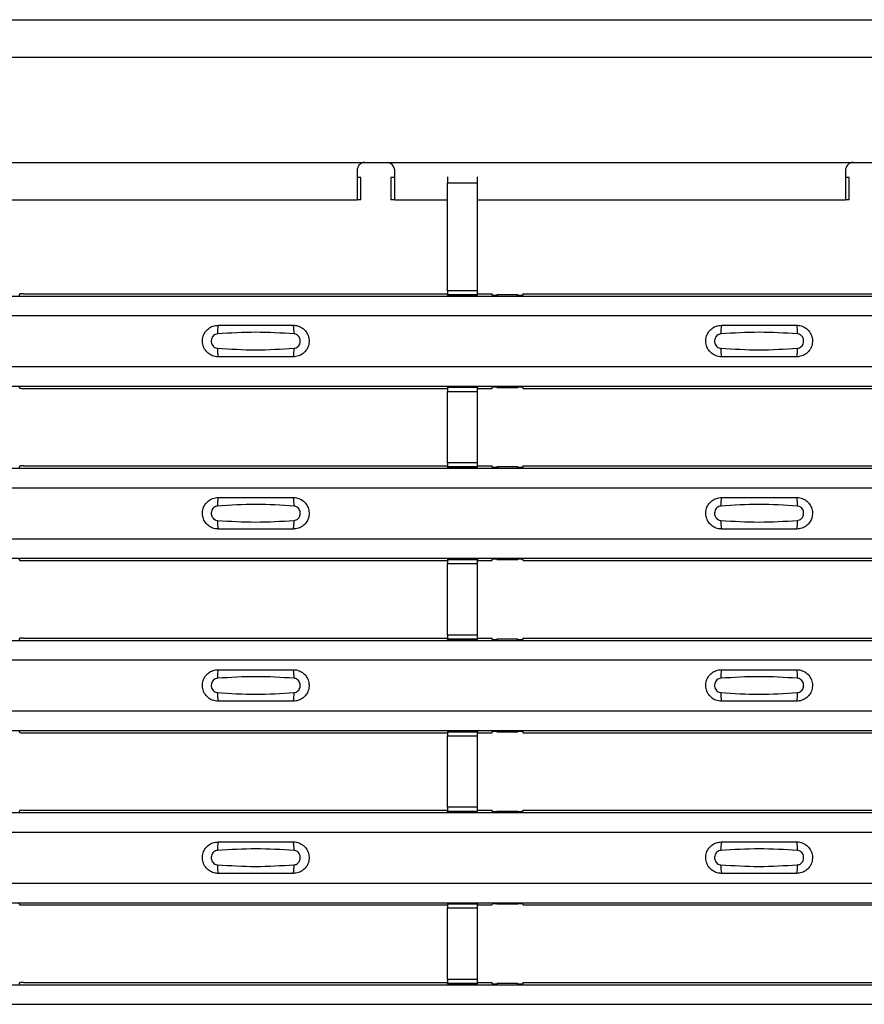
# Model space of a CAD drawing. Units: millimetres. Extents: x 21 to 1910, y 67 to 1029.
# Drawn here: x 204 to 260, y 491 to 557 of the extents above; entities that cross this region are included whole.
import ezdxf

# ---------------------------------------------------------------- set-up
doc = ezdxf.new("R2010")
doc.units = ezdxf.units.MM
doc.layers.add('ARTICLE NUMBER', color=7, linetype='Continuous')

# ---------------------------------------------------------------- blocks, each defined once
blk = doc.blocks.new('1370168_001_Top_view')
for p, q in [((-370, 490), (370, 490)), ((-370, 487.5), (370, 487.5)), ((-291.75, 480.5), (-260.75, 480.5)), ((-261.25, 480), (-261.25, 478)), ((-260.75, 480.5), (-259.25, 480.5)), ((-259.25, 480.5), (-228.25, 480.5)), ((-258.75, 478), (-258.75, 480)), ((-228.75, 480), (-228.75, 478)), ((-228.25, 480.5), (-226.75, 480.5)), ((-261, 479.5), (-261.25, 479.5)), ((-261, 478), (-261, 479.5)), ((-259, 479.5), (-259, 478)), ((-258.75, 479.5), (-259, 479.5)), ((-255.25, 479.534), (-255.25, 479.138)), ((-253.25, 479.138), (-253.25, 479.534)), ((-228.5, 479.5), (-228.75, 479.5)), ((-228.5, 478), (-228.5, 479.5)), ((-255.25, 471.952), (-255.25, 479.138)), ((-255.25, 479.138), (-253.25, 479.138)), ((-253.25, 471.952), (-253.25, 479.138)), ((-285.75, 478), (-261.25, 478)), ((-261, 478), (-261.25, 478)), ((-258.75, 478), (-259, 478)), ((-258.75, 478), (-255.25, 478)), ((-253.25, 478), (-228.75, 478)), ((-228.5, 478), (-228.75, 478)), ((-370, 471.6), (370, 471.6)), ((-370, 471.6), (370, 471.6)), ((-283.709, 471.743), (-283.775, 471.644)), ((-283.459, 471.75), (-255.25, 471.75)), ((-255.25, 471.952), (-255.25, 471.702)), ((-253.25, 471.952), (-255.25, 471.952)), ((-255.25, 471.702), (-253.25, 471.702)), ((-255.25, 471.658), (-255.25, 471.702)), ((-255.25, 471.658), (-255.25, 471.657)), ((-253.25, 471.658), (-255.25, 471.658)), ((-255.25, 471.657), (-253.25, 471.657)), ((-253.25, 471.702), (-253.25, 471.952)), ((-253.25, 471.75), (-252.295, 471.75)), ((-253.25, 471.658), (-253.25, 471.702)), ((-253.25, 471.657), (-253.25, 471.658)), ((-252.225, 471.644), (-252.295, 471.75)), ((-251.925, 471.644), (-252.225, 471.644)), ((-251.95, 471.682), (-251.925, 471.645)), ((-250.55, 471.682), (-251.95, 471.682)), ((-251.95, 471.682), (-251.95, 471.642)), ((-251.925, 471.645), (-251.925, 471.644)), ((-251.925, 471.644), (-251.925, 471.645)), ((-250.575, 471.645), (-250.55, 471.682)), ((-250.575, 471.644), (-250.575, 471.645)), ((-250.575, 471.645), (-250.575, 471.644)), ((-250.275, 471.644), (-250.575, 471.644)), ((-250.55, 471.682), (-250.55, 471.642)), ((-250.205, 471.75), (-250.275, 471.644)), ((-250.205, 471.75), (-222.75, 471.75)), ((-370, 470.3), (370, 470.3)), ((-370, 466.9), (370, 466.9)), ((-370, 465.6), (370, 465.6)), ((-370, 465.6), (370, 465.6)), ((-283.775, 465.556), (-283.709, 465.457)), ((-253.25, 465.543), (-255.25, 465.543)), ((-255.25, 465.543), (-255.25, 465.542)), ((-255.25, 465.542), (-255.25, 465.498)), ((-255.25, 465.542), (-253.25, 465.542)), ((-253.25, 465.542), (-253.25, 465.543)), ((-253.25, 465.542), (-253.25, 465.498)), ((-252.295, 465.45), (-252.225, 465.556)), ((-252.225, 465.556), (-251.925, 465.556)), ((-251.95, 465.518), (-251.95, 465.558)), ((-251.925, 465.555), (-251.95, 465.518)), ((-251.925, 465.556), (-251.925, 465.555)), ((-251.925, 465.556), (-251.925, 465.555)), ((-251.925, 465.555), (-251.925, 465.555)), ((-250.575, 465.556), (-250.275, 465.556)), ((-250.575, 465.555), (-250.575, 465.556)), ((-250.575, 465.555), (-250.575, 465.556)), ((-250.575, 465.555), (-250.575, 465.555)), ((-250.55, 465.518), (-250.575, 465.555)), ((-250.55, 465.518), (-250.55, 465.558)), ((-250.275, 465.556), (-250.205, 465.45)), ((-283.459, 465.45), (-255.25, 465.45)), ((-253.25, 465.498), (-255.25, 465.498)), ((-255.25, 465.498), (-255.25, 465.248)), ((-255.25, 460.486), (-255.25, 465.248)), ((-255.25, 465.248), (-253.25, 465.248)), ((-253.25, 465.248), (-253.25, 465.498)), ((-253.25, 465.45), (-252.295, 465.45)), ((-253.25, 460.486), (-253.25, 465.248)), ((-251.95, 465.518), (-250.55, 465.518)), ((-250.205, 465.45), (-222.75, 465.45)), ((-283.709, 460.276), (-283.775, 460.178)), ((-283.459, 460.283), (-255.25, 460.283)), ((-255.25, 460.486), (-255.25, 460.236)), ((-253.25, 460.486), (-255.25, 460.486)), ((-253.25, 460.236), (-253.25, 460.486)), ((-253.25, 460.283), (-252.295, 460.283)), ((-252.225, 460.178), (-252.295, 460.283)), ((-250.205, 460.283), (-250.275, 460.178)), ((-250.205, 460.283), (-222.75, 460.283)), ((-370, 460.134), (370, 460.134)), ((-370, 460.134), (370, 460.134)), ((-255.25, 460.236), (-253.25, 460.236)), ((-255.25, 460.192), (-255.25, 460.236)), ((-255.25, 460.192), (-255.25, 460.191)), ((-253.25, 460.192), (-255.25, 460.192)), ((-255.25, 460.191), (-253.25, 460.191)), ((-253.25, 460.192), (-253.25, 460.236)), ((-253.25, 460.191), (-253.25, 460.192)), ((-251.925, 460.178), (-252.225, 460.178)), ((-251.95, 460.215), (-251.925, 460.179)), ((-250.55, 460.215), (-251.95, 460.215)), ((-251.95, 460.215), (-251.95, 460.175)), ((-251.925, 460.178), (-251.925, 460.178)), ((-251.925, 460.178), (-251.925, 460.178)), ((-250.575, 460.179), (-250.55, 460.215)), ((-250.575, 460.178), (-250.575, 460.178)), ((-250.275, 460.178), (-250.575, 460.178)), ((-250.575, 460.178), (-250.575, 460.178)), ((-250.55, 460.215), (-250.55, 460.175)), ((-370, 458.834), (370, 458.834)), ((-370, 455.433), (370, 455.433)), ((-370, 454.134), (370, 454.134)), ((-370, 454.133), (370, 454.133)), ((-283.775, 454.089), (-283.709, 453.991)), ((-283.459, 453.984), (-255.25, 453.984)), ((-253.25, 454.076), (-255.25, 454.076)), ((-255.25, 454.076), (-255.25, 454.075)), ((-255.25, 454.075), (-255.25, 454.031)), ((-255.25, 454.075), (-253.25, 454.075)), ((-253.25, 454.031), (-255.25, 454.031)), ((-255.25, 454.031), (-255.25, 453.781)), ((-255.25, 449.019), (-255.25, 453.781)), ((-255.25, 453.781), (-253.25, 453.781)), ((-253.25, 454.075), (-253.25, 454.076)), ((-253.25, 454.075), (-253.25, 454.031)), ((-253.25, 453.781), (-253.25, 454.031)), ((-253.25, 453.984), (-252.295, 453.984)), ((-253.25, 449.019), (-253.25, 453.781)), ((-252.295, 453.984), (-252.225, 454.089)), ((-252.225, 454.089), (-251.925, 454.089)), ((-251.95, 454.052), (-251.95, 454.092)), ((-251.925, 454.088), (-251.95, 454.052)), ((-251.95, 454.052), (-250.55, 454.052)), ((-251.925, 454.089), (-251.925, 454.088)), ((-251.925, 454.089), (-251.925, 454.089)), ((-251.925, 454.089), (-251.925, 454.089)), ((-250.575, 454.089), (-250.275, 454.089)), ((-250.575, 454.089), (-250.575, 454.089)), ((-250.575, 454.088), (-250.575, 454.089)), ((-250.575, 454.089), (-250.575, 454.089)), ((-250.55, 454.052), (-250.575, 454.088)), ((-250.55, 454.052), (-250.55, 454.092)), ((-250.275, 454.089), (-250.205, 453.984)), ((-250.205, 453.984), (-222.75, 453.984)), ((-370, 448.667), (370, 448.667)), ((-370, 448.667), (370, 448.667)), ((-283.709, 448.81), (-283.775, 448.711)), ((-283.459, 448.817), (-255.25, 448.817)), ((-255.25, 449.019), (-255.25, 448.769)), ((-253.25, 449.019), (-255.25, 449.019)), ((-255.25, 448.769), (-253.25, 448.769)), ((-255.25, 448.725), (-255.25, 448.769)), ((-255.25, 448.725), (-255.25, 448.724)), ((-253.25, 448.725), (-255.25, 448.725)), ((-255.25, 448.724), (-253.25, 448.724)), ((-253.25, 448.769), (-253.25, 449.019)), ((-253.25, 448.817), (-252.295, 448.817)), ((-253.25, 448.725), (-253.25, 448.769)), ((-253.25, 448.724), (-253.25, 448.725)), ((-252.225, 448.711), (-252.295, 448.817)), ((-251.925, 448.711), (-252.225, 448.711)), ((-251.95, 448.749), (-251.925, 448.712)), ((-250.55, 448.749), (-251.95, 448.749)), ((-251.95, 448.749), (-251.95, 448.709)), ((-251.925, 448.712), (-251.925, 448.711)), ((-251.925, 448.711), (-251.925, 448.712)), ((-250.575, 448.712), (-250.55, 448.749)), ((-250.575, 448.711), (-250.575, 448.712)), ((-250.575, 448.712), (-250.575, 448.711)), ((-250.275, 448.711), (-250.575, 448.711)), ((-250.55, 448.749), (-250.55, 448.709)), ((-250.205, 448.817), (-250.275, 448.711)), ((-250.205, 448.817), (-222.75, 448.817)), ((-370, 447.367), (370, 447.367)), ((-370, 443.967), (370, 443.967)), ((-370, 442.667), (370, 442.667)), ((-370, 442.667), (370, 442.667)), ((-283.775, 442.623), (-283.709, 442.524)), ((-253.25, 442.61), (-255.25, 442.61)), ((-255.25, 442.61), (-255.25, 442.609)), ((-255.25, 442.609), (-255.25, 442.565)), ((-255.25, 442.609), (-253.25, 442.609)), ((-253.25, 442.609), (-253.25, 442.61)), ((-253.25, 442.609), (-253.25, 442.565)), ((-252.295, 442.517), (-252.225, 442.623)), ((-252.225, 442.623), (-251.925, 442.623)), ((-251.95, 442.585), (-251.95, 442.625)), ((-251.925, 442.622), (-251.95, 442.585)), ((-251.95, 442.585), (-250.55, 442.585)), ((-251.925, 442.623), (-251.925, 442.622)), ((-251.925, 442.623), (-251.925, 442.622)), ((-251.925, 442.622), (-251.925, 442.622)), ((-250.575, 442.623), (-250.275, 442.623)), ((-250.575, 442.622), (-250.575, 442.623)), ((-250.575, 442.622), (-250.575, 442.623)), ((-250.575, 442.622), (-250.575, 442.622)), ((-250.55, 442.585), (-250.575, 442.622)), ((-250.55, 442.585), (-250.55, 442.625)), ((-250.275, 442.623), (-250.205, 442.517)), ((-283.459, 442.517), (-255.25, 442.517)), ((-253.25, 442.565), (-255.25, 442.565)), ((-255.25, 442.565), (-255.25, 442.315)), ((-255.25, 437.553), (-255.25, 442.315)), ((-255.25, 442.315), (-253.25, 442.315)), ((-253.25, 442.315), (-253.25, 442.565)), ((-253.25, 442.517), (-252.295, 442.517)), ((-253.25, 437.553), (-253.25, 442.315)), ((-250.205, 442.517), (-222.75, 442.517)), ((-283.709, 437.343), (-283.775, 437.245)), ((-283.459, 437.351), (-255.25, 437.351)), ((-255.25, 437.553), (-255.25, 437.303)), ((-253.25, 437.553), (-255.25, 437.553)), ((-253.25, 437.303), (-253.25, 437.553)), ((-253.25, 437.351), (-252.295, 437.351)), ((-252.225, 437.245), (-252.295, 437.351)), ((-250.205, 437.351), (-250.275, 437.245)), ((-250.205, 437.351), (-222.75, 437.351)), ((-370, 437.201), (370, 437.201)), ((-370, 437.2), (370, 437.2)), ((-255.25, 437.303), (-253.25, 437.303)), ((-255.25, 437.259), (-255.25, 437.303)), ((-255.25, 437.259), (-255.25, 437.258)), ((-253.25, 437.259), (-255.25, 437.259)), ((-255.25, 437.258), (-253.25, 437.258)), ((-253.25, 437.259), (-253.25, 437.303)), ((-253.25, 437.258), (-253.25, 437.259)), ((-251.925, 437.245), (-252.225, 437.245)), ((-251.95, 437.282), (-251.925, 437.246)), ((-250.55, 437.282), (-251.95, 437.282)), ((-251.95, 437.282), (-251.95, 437.242)), ((-251.925, 437.245), (-251.925, 437.245)), ((-251.925, 437.245), (-251.925, 437.245)), ((-250.575, 437.246), (-250.55, 437.282)), ((-250.575, 437.245), (-250.575, 437.245)), ((-250.275, 437.245), (-250.575, 437.245)), ((-250.575, 437.245), (-250.575, 437.245)), ((-250.55, 437.282), (-250.55, 437.242)), ((-370, 435.901), (370, 435.901)), ((-370, 432.5), (370, 432.5)), ((-370, 431.201), (370, 431.201)), ((-370, 431.2), (370, 431.2)), ((-283.775, 431.156), (-283.709, 431.058)), ((-283.459, 431.05), (-255.25, 431.05)), ((-253.25, 431.143), (-255.25, 431.143)), ((-255.25, 431.143), (-255.25, 431.142)), ((-255.25, 431.142), (-255.25, 431.098)), ((-255.25, 431.142), (-253.25, 431.142)), ((-253.25, 431.098), (-255.25, 431.098)), ((-255.25, 431.098), (-255.25, 430.848)), ((-255.25, 426.086), (-255.25, 430.848)), ((-255.25, 430.848), (-253.25, 430.848)), ((-253.25, 431.142), (-253.25, 431.143)), ((-253.25, 431.142), (-253.25, 431.098)), ((-253.25, 430.848), (-253.25, 431.098)), ((-253.25, 431.05), (-252.295, 431.05)), ((-253.25, 426.086), (-253.25, 430.848)), ((-252.295, 431.05), (-252.225, 431.156)), ((-252.225, 431.156), (-251.925, 431.156)), ((-251.95, 431.119), (-251.95, 431.159)), ((-251.925, 431.155), (-251.95, 431.119)), ((-251.95, 431.119), (-250.55, 431.119)), ((-251.925, 431.156), (-251.925, 431.155)), ((-251.925, 431.156), (-251.925, 431.156)), ((-251.925, 431.156), (-251.925, 431.156)), ((-250.575, 431.156), (-250.275, 431.156)), ((-250.575, 431.156), (-250.575, 431.156)), ((-250.575, 431.155), (-250.575, 431.156)), ((-250.575, 431.156), (-250.575, 431.156)), ((-250.55, 431.119), (-250.575, 431.155)), ((-250.55, 431.119), (-250.55, 431.159)), ((-250.275, 431.156), (-250.205, 431.05)), ((-250.205, 431.05), (-222.75, 431.05)), ((-370, 425.734), (370, 425.734)), ((-370, 425.734), (370, 425.734)), ((-283.709, 425.877), (-283.775, 425.778)), ((-283.459, 425.884), (-255.25, 425.884)), ((-255.25, 426.086), (-255.25, 425.836)), ((-253.25, 426.086), (-255.25, 426.086)), ((-255.25, 425.836), (-253.25, 425.836)), ((-255.25, 425.792), (-255.25, 425.836)), ((-255.25, 425.792), (-255.25, 425.791)), ((-253.25, 425.792), (-255.25, 425.792)), ((-255.25, 425.791), (-253.25, 425.791)), ((-253.25, 425.836), (-253.25, 426.086)), ((-253.25, 425.884), (-252.295, 425.884)), ((-253.25, 425.792), (-253.25, 425.836)), ((-253.25, 425.791), (-253.25, 425.792)), ((-252.225, 425.778), (-252.295, 425.884)), ((-251.925, 425.778), (-252.225, 425.778)), ((-251.95, 425.816), (-251.925, 425.779)), ((-250.55, 425.816), (-251.95, 425.816)), ((-251.95, 425.816), (-251.95, 425.776)), ((-251.925, 425.779), (-251.925, 425.778)), ((-251.925, 425.778), (-251.925, 425.779)), ((-250.575, 425.779), (-250.55, 425.816)), ((-250.575, 425.778), (-250.575, 425.779)), ((-250.575, 425.779), (-250.575, 425.778)), ((-250.275, 425.778), (-250.575, 425.778)), ((-250.55, 425.816), (-250.55, 425.776)), ((-250.205, 425.884), (-250.275, 425.778)), ((-250.205, 425.884), (-222.75, 425.884)), ((-370, 424.434), (370, 424.434))]:
    blk.add_line(p, q)
for centre, radius, start, end in [((-283.52, 469.562), 2.189, 88.40906, 94.95816), ((-268.603, 469.209), 1.948, 166.90753, 183.85286), ((-267.397, 469.209), 1.948, 356.14688, 13.09351), ((-235.103, 469.209), 1.948, 166.90753, 183.85286), ((-233.897, 469.209), 1.948, 356.14688, 13.09351), ((-268.603, 467.991), 1.948, 176.14713, 193.09249), ((-267.397, 467.991), 1.948, 346.90639, 3.85315), ((-235.103, 467.991), 1.948, 176.14713, 193.09249), ((-233.897, 467.991), 1.948, 346.90639, 3.85315), ((-283.52, 467.638), 2.189, 265.04184, 271.59094), ((-283.52, 458.095), 2.189, 88.40906, 94.95816), ((-268.603, 457.742), 1.948, 166.90753, 183.85286), ((-267.397, 457.742), 1.948, 356.14688, 13.09351), ((-235.103, 457.742), 1.948, 166.90753, 183.85286), ((-233.897, 457.742), 1.948, 356.14688, 13.09351), ((-268.603, 456.525), 1.948, 176.14713, 193.09249), ((-267.397, 456.525), 1.948, 346.90639, 3.85315), ((-235.103, 456.525), 1.948, 176.14713, 193.09249), ((-233.897, 456.525), 1.948, 346.90639, 3.85315), ((-283.52, 456.172), 2.189, 265.04184, 271.59094), ((-283.52, 446.629), 2.189, 88.40906, 94.95816), ((-268.603, 446.276), 1.948, 166.90753, 183.85286), ((-267.397, 446.276), 1.948, 356.14688, 13.09351), ((-235.103, 446.276), 1.948, 166.90753, 183.85286), ((-233.897, 446.276), 1.948, 356.14688, 13.09351), ((-268.603, 445.058), 1.948, 176.14713, 193.09249), ((-267.397, 445.058), 1.948, 346.90639, 3.85315), ((-235.103, 445.058), 1.948, 176.14713, 193.09249), ((-233.897, 445.058), 1.948, 346.90639, 3.85315), ((-283.52, 444.705), 2.189, 265.04184, 271.59094), ((-283.52, 435.162), 2.189, 88.40906, 94.95816), ((-268.603, 434.809), 1.948, 166.90753, 183.85286), ((-267.397, 434.809), 1.948, 356.14688, 13.09351), ((-235.103, 434.809), 1.948, 166.90753, 183.85286), ((-233.897, 434.809), 1.948, 356.14688, 13.09351), ((-268.603, 433.592), 1.948, 176.14713, 193.09249), ((-267.397, 433.592), 1.948, 346.90639, 3.85315), ((-235.103, 433.592), 1.948, 176.14713, 193.09249), ((-233.897, 433.592), 1.948, 346.90639, 3.85315), ((-283.52, 433.239), 2.189, 265.04184, 271.59094), ((-283.52, 423.696), 2.189, 88.40906, 94.95816)]:
    blk.add_arc(centre, radius, start, end)
for points, knots in [([(-260.75, 480.5), (-260.816, 480.489), (-260.935, 480.469), (-261.083, 480.372), (-261.191, 480.228), (-261.234, 480.095), (-261.248, 480.012), (-261.25, 480)], [0, 0, 0, 0, 0.2589649, 0.4632334, 0.6676424, 0.9503844, 1, 1, 1, 1]), ([(-258.75, 480), (-258.768, 480.078), (-258.8, 480.211), (-258.924, 480.365), (-259.074, 480.46), (-259.19, 480.486), (-259.25, 480.5)], [0, 0, 0, 0, 0.315597, 0.53687, 0.758057, 1, 1, 1, 1]), ([(-228.25, 480.5), (-228.316, 480.489), (-228.435, 480.469), (-228.583, 480.372), (-228.691, 480.228), (-228.734, 480.095), (-228.748, 480.012), (-228.75, 480)], [0, 0, 0, 0, 0.258965, 0.463233, 0.667642, 0.950384, 1, 1, 1, 1]), ([(-270.5, 467.55), (-270.538, 467.551), (-270.694, 467.557), (-270.962, 467.635), (-271.255, 467.841), (-271.463, 468.134), (-271.563, 468.479), (-271.543, 468.838), (-271.406, 469.17), (-271.167, 469.435), (-270.853, 469.615), (-270.618, 469.638), (-270.5, 469.65)], [0, 0, 0, 0, 0.034879, 0.142006, 0.249327, 0.356691, 0.464055, 0.571416, 0.678715, 0.785873, 0.89299, 1, 1, 1, 1]), ([(-270.5, 469.65), (-269.664, 469.65), (-267.998, 469.65), (-266.331, 469.65), (-265.5, 469.65)], [0, 0, 0, 0, 0.5014, 1, 1, 1, 1]), ([(-265.5, 469.65), (-265.462, 469.649), (-265.306, 469.643), (-265.038, 469.565), (-264.745, 469.359), (-264.537, 469.066), (-264.437, 468.721), (-264.457, 468.362), (-264.594, 468.03), (-264.833, 467.765), (-265.147, 467.585), (-265.382, 467.562), (-265.5, 467.55)], [0, 0, 0, 0, 0.034878, 0.142006, 0.249327, 0.356691, 0.464055, 0.571416, 0.678715, 0.785873, 0.89299, 1, 1, 1, 1]), ([(-237, 467.55), (-237.038, 467.551), (-237.194, 467.557), (-237.462, 467.635), (-237.755, 467.841), (-237.963, 468.134), (-238.063, 468.479), (-238.043, 468.838), (-237.906, 469.17), (-237.667, 469.435), (-237.353, 469.615), (-237.118, 469.638), (-237, 469.65)], [0, 0, 0, 0, 0.034879, 0.142006, 0.249327, 0.356691, 0.464055, 0.571416, 0.678715, 0.785873, 0.89299, 1, 1, 1, 1]), ([(-237, 469.65), (-236.164, 469.65), (-234.498, 469.65), (-232.831, 469.65), (-232, 469.65)], [0, 0, 0, 0, 0.5014, 1, 1, 1, 1]), ([(-232, 469.65), (-231.962, 469.649), (-231.806, 469.643), (-231.538, 469.565), (-231.245, 469.359), (-231.037, 469.066), (-230.937, 468.721), (-230.957, 468.362), (-231.094, 468.03), (-231.333, 467.765), (-231.647, 467.585), (-231.882, 467.562), (-232, 467.55)], [0, 0, 0, 0, 0.034878, 0.142006, 0.249327, 0.356691, 0.464055, 0.571416, 0.678715, 0.785873, 0.89299, 1, 1, 1, 1]), ([(-270.546, 469.078), (-270.592, 469.07), (-270.687, 469.054), (-270.811, 468.971), (-270.907, 468.852), (-270.962, 468.705), (-270.971, 468.546), (-270.93, 468.394), (-270.846, 468.263), (-270.729, 468.17), (-270.623, 468.129), (-270.561, 468.124), (-270.546, 468.122)], [0, 0, 0, 0, 0.09994, 0.20441, 0.313063, 0.424827, 0.537873, 0.650309, 0.760316, 0.866406, 0.967888, 1, 1, 1, 1]), ([(-265.454, 469.078), (-266.3, 469.13), (-267.998, 469.235), (-269.695, 469.13), (-270.546, 469.078)], [0, 0, 0, 0, 0.498598, 1, 1, 1, 1]), ([(-265.454, 468.122), (-265.408, 468.13), (-265.313, 468.146), (-265.189, 468.229), (-265.093, 468.348), (-265.038, 468.495), (-265.029, 468.654), (-265.07, 468.806), (-265.154, 468.937), (-265.271, 469.03), (-265.377, 469.071), (-265.439, 469.076), (-265.454, 469.078)], [0, 0, 0, 0, 0.09994, 0.20441, 0.313064, 0.424827, 0.537872, 0.650306, 0.760314, 0.866405, 0.967888, 1, 1, 1, 1]), ([(-237.046, 469.078), (-237.092, 469.07), (-237.187, 469.054), (-237.311, 468.971), (-237.407, 468.852), (-237.462, 468.705), (-237.471, 468.546), (-237.43, 468.394), (-237.346, 468.263), (-237.229, 468.17), (-237.123, 468.129), (-237.061, 468.124), (-237.046, 468.122)], [0, 0, 0, 0, 0.09994, 0.20441, 0.313063, 0.424827, 0.537873, 0.650309, 0.760316, 0.866406, 0.967888, 1, 1, 1, 1]), ([(-231.954, 469.078), (-232.8, 469.13), (-234.498, 469.235), (-236.195, 469.13), (-237.046, 469.078)], [0, 0, 0, 0, 0.498598, 1, 1, 1, 1]), ([(-231.954, 468.122), (-231.908, 468.13), (-231.813, 468.146), (-231.689, 468.229), (-231.593, 468.348), (-231.538, 468.495), (-231.529, 468.654), (-231.57, 468.806), (-231.654, 468.937), (-231.771, 469.03), (-231.877, 469.071), (-231.939, 469.076), (-231.954, 469.078)], [0, 0, 0, 0, 0.09994, 0.20441, 0.313064, 0.424827, 0.537872, 0.650306, 0.760314, 0.866405, 0.967888, 1, 1, 1, 1]), ([(-270.546, 468.122), (-269.7, 468.07), (-268.002, 467.965), (-266.305, 468.07), (-265.454, 468.122)], [0, 0, 0, 0, 0.4985959, 1, 1, 1, 1]), ([(-265.5, 467.55), (-266.336, 467.55), (-268.002, 467.55), (-269.669, 467.55), (-270.5, 467.55)], [0, 0, 0, 0, 0.5014, 1, 1, 1, 1]), ([(-237.046, 468.122), (-236.2, 468.07), (-234.502, 467.965), (-232.805, 468.07), (-231.954, 468.122)], [0, 0, 0, 0, 0.498596, 1, 1, 1, 1]), ([(-232, 467.55), (-232.836, 467.55), (-234.502, 467.55), (-236.169, 467.55), (-237, 467.55)], [0, 0, 0, 0, 0.5014, 1, 1, 1, 1]), ([(-270.5, 456.084), (-270.538, 456.085), (-270.694, 456.09), (-270.962, 456.169), (-271.255, 456.375), (-271.463, 456.668), (-271.563, 457.013), (-271.543, 457.371), (-271.406, 457.703), (-271.167, 457.969), (-270.853, 458.149), (-270.618, 458.172), (-270.5, 458.183)], [0, 0, 0, 0, 0.034879, 0.142006, 0.249327, 0.356691, 0.464055, 0.571416, 0.678715, 0.785873, 0.89299, 1, 1, 1, 1]), ([(-265.454, 457.611), (-266.3, 457.664), (-267.998, 457.769), (-269.695, 457.664), (-270.546, 457.611)], [0, 0, 0, 0, 0.498598, 1, 1, 1, 1]), ([(-270.5, 458.183), (-269.664, 458.183), (-267.998, 458.183), (-266.331, 458.183), (-265.5, 458.183)], [0, 0, 0, 0, 0.5014, 1, 1, 1, 1]), ([(-265.5, 458.183), (-265.462, 458.182), (-265.306, 458.177), (-265.038, 458.098), (-264.745, 457.892), (-264.537, 457.599), (-264.437, 457.254), (-264.457, 456.896), (-264.594, 456.564), (-264.833, 456.298), (-265.147, 456.118), (-265.382, 456.095), (-265.5, 456.084)], [0, 0, 0, 0, 0.034878, 0.142006, 0.249327, 0.356691, 0.464055, 0.571416, 0.678715, 0.785873, 0.89299, 1, 1, 1, 1]), ([(-237, 456.084), (-237.038, 456.085), (-237.194, 456.09), (-237.462, 456.169), (-237.755, 456.375), (-237.963, 456.668), (-238.063, 457.013), (-238.043, 457.371), (-237.906, 457.703), (-237.667, 457.969), (-237.353, 458.149), (-237.118, 458.172), (-237, 458.183)], [0, 0, 0, 0, 0.034879, 0.142006, 0.249327, 0.356691, 0.464055, 0.571416, 0.678715, 0.785873, 0.89299, 1, 1, 1, 1]), ([(-231.954, 457.611), (-232.8, 457.664), (-234.498, 457.769), (-236.195, 457.664), (-237.046, 457.611)], [0, 0, 0, 0, 0.498598, 1, 1, 1, 1]), ([(-237, 458.183), (-236.164, 458.183), (-234.498, 458.183), (-232.831, 458.183), (-232, 458.183)], [0, 0, 0, 0, 0.5014, 1, 1, 1, 1]), ([(-232, 458.183), (-231.962, 458.182), (-231.806, 458.177), (-231.538, 458.098), (-231.245, 457.892), (-231.037, 457.599), (-230.937, 457.254), (-230.957, 456.896), (-231.094, 456.564), (-231.333, 456.298), (-231.647, 456.118), (-231.882, 456.095), (-232, 456.084)], [0, 0, 0, 0, 0.034878, 0.142006, 0.249327, 0.356691, 0.464055, 0.571416, 0.678715, 0.785873, 0.89299, 1, 1, 1, 1]), ([(-270.546, 457.611), (-270.592, 457.604), (-270.687, 457.588), (-270.811, 457.505), (-270.907, 457.386), (-270.962, 457.239), (-270.971, 457.08), (-270.93, 456.927), (-270.846, 456.797), (-270.729, 456.703), (-270.623, 456.663), (-270.561, 456.657), (-270.546, 456.656)], [0, 0, 0, 0, 0.09994, 0.20441, 0.313063, 0.424827, 0.537873, 0.650309, 0.760316, 0.866406, 0.967888, 1, 1, 1, 1]), ([(-265.454, 456.656), (-265.408, 456.663), (-265.313, 456.679), (-265.189, 456.762), (-265.093, 456.881), (-265.038, 457.028), (-265.029, 457.187), (-265.07, 457.34), (-265.154, 457.47), (-265.271, 457.564), (-265.377, 457.604), (-265.439, 457.61), (-265.454, 457.611)], [0, 0, 0, 0, 0.09994, 0.20441, 0.313064, 0.424827, 0.537872, 0.650306, 0.760314, 0.866405, 0.967888, 1, 1, 1, 1]), ([(-237.046, 457.611), (-237.092, 457.604), (-237.187, 457.588), (-237.311, 457.505), (-237.407, 457.386), (-237.462, 457.239), (-237.471, 457.08), (-237.43, 456.927), (-237.346, 456.797), (-237.229, 456.703), (-237.123, 456.663), (-237.061, 456.657), (-237.046, 456.656)], [0, 0, 0, 0, 0.09994, 0.20441, 0.313063, 0.424827, 0.537873, 0.650309, 0.760316, 0.866406, 0.967888, 1, 1, 1, 1]), ([(-231.954, 456.656), (-231.908, 456.663), (-231.813, 456.679), (-231.689, 456.762), (-231.593, 456.881), (-231.538, 457.028), (-231.529, 457.187), (-231.57, 457.34), (-231.654, 457.47), (-231.771, 457.564), (-231.877, 457.604), (-231.939, 457.61), (-231.954, 457.611)], [0, 0, 0, 0, 0.09994, 0.20441, 0.313064, 0.424827, 0.537872, 0.650306, 0.760314, 0.866405, 0.967888, 1, 1, 1, 1]), ([(-270.546, 456.656), (-269.7, 456.603), (-268.002, 456.498), (-266.305, 456.603), (-265.454, 456.656)], [0, 0, 0, 0, 0.4985959, 1, 1, 1, 1]), ([(-237.046, 456.656), (-236.2, 456.603), (-234.502, 456.498), (-232.805, 456.603), (-231.954, 456.656)], [0, 0, 0, 0, 0.498596, 1, 1, 1, 1]), ([(-265.5, 456.084), (-266.336, 456.084), (-268.002, 456.084), (-269.669, 456.084), (-270.5, 456.084)], [0, 0, 0, 0, 0.5014, 1, 1, 1, 1]), ([(-232, 456.084), (-232.836, 456.084), (-234.502, 456.084), (-236.169, 456.084), (-237, 456.084)], [0, 0, 0, 0, 0.5014, 1, 1, 1, 1]), ([(-270.5, 444.617), (-270.538, 444.618), (-270.694, 444.624), (-270.962, 444.702), (-271.255, 444.908), (-271.463, 445.201), (-271.563, 445.546), (-271.543, 445.905), (-271.406, 446.237), (-271.167, 446.502), (-270.853, 446.682), (-270.618, 446.705), (-270.5, 446.717)], [0, 0, 0, 0, 0.034879, 0.142006, 0.249327, 0.356691, 0.464055, 0.571416, 0.678715, 0.785873, 0.89299, 1, 1, 1, 1]), ([(-270.5, 446.717), (-269.664, 446.717), (-267.998, 446.717), (-266.331, 446.717), (-265.5, 446.717)], [0, 0, 0, 0, 0.5014, 1, 1, 1, 1]), ([(-265.5, 446.717), (-265.462, 446.716), (-265.306, 446.71), (-265.038, 446.632), (-264.745, 446.426), (-264.537, 446.133), (-264.437, 445.788), (-264.457, 445.429), (-264.594, 445.097), (-264.833, 444.832), (-265.147, 444.652), (-265.382, 444.629), (-265.5, 444.617)], [0, 0, 0, 0, 0.034878, 0.142006, 0.249327, 0.356691, 0.464055, 0.571416, 0.678715, 0.785873, 0.89299, 1, 1, 1, 1]), ([(-237, 444.617), (-237.038, 444.618), (-237.194, 444.624), (-237.462, 444.702), (-237.755, 444.908), (-237.963, 445.201), (-238.063, 445.546), (-238.043, 445.905), (-237.906, 446.237), (-237.667, 446.502), (-237.353, 446.682), (-237.118, 446.705), (-237, 446.717)], [0, 0, 0, 0, 0.034879, 0.142006, 0.249327, 0.356691, 0.464055, 0.571416, 0.678715, 0.785873, 0.89299, 1, 1, 1, 1]), ([(-237, 446.717), (-236.164, 446.717), (-234.498, 446.717), (-232.831, 446.717), (-232, 446.717)], [0, 0, 0, 0, 0.5014, 1, 1, 1, 1]), ([(-232, 446.717), (-231.962, 446.716), (-231.806, 446.71), (-231.538, 446.632), (-231.245, 446.426), (-231.037, 446.133), (-230.937, 445.788), (-230.957, 445.429), (-231.094, 445.097), (-231.333, 444.832), (-231.647, 444.652), (-231.882, 444.629), (-232, 444.617)], [0, 0, 0, 0, 0.034878, 0.142006, 0.249327, 0.356691, 0.464055, 0.571416, 0.678715, 0.785873, 0.89299, 1, 1, 1, 1]), ([(-270.546, 446.145), (-270.592, 446.137), (-270.687, 446.121), (-270.811, 446.038), (-270.907, 445.919), (-270.962, 445.772), (-270.971, 445.613), (-270.93, 445.461), (-270.846, 445.33), (-270.729, 445.237), (-270.623, 445.196), (-270.561, 445.191), (-270.546, 445.189)], [0, 0, 0, 0, 0.09994, 0.20441, 0.313063, 0.424827, 0.537873, 0.650309, 0.760316, 0.866406, 0.967888, 1, 1, 1, 1]), ([(-265.454, 446.145), (-266.3, 446.197), (-267.998, 446.302), (-269.695, 446.197), (-270.546, 446.145)], [0, 0, 0, 0, 0.498598, 1, 1, 1, 1]), ([(-265.454, 445.189), (-265.408, 445.197), (-265.313, 445.213), (-265.189, 445.296), (-265.093, 445.415), (-265.038, 445.562), (-265.029, 445.721), (-265.07, 445.873), (-265.154, 446.004), (-265.271, 446.097), (-265.377, 446.138), (-265.439, 446.143), (-265.454, 446.145)], [0, 0, 0, 0, 0.09994, 0.20441, 0.313064, 0.424827, 0.537872, 0.650306, 0.760314, 0.866405, 0.967888, 1, 1, 1, 1]), ([(-237.046, 446.145), (-237.092, 446.137), (-237.187, 446.121), (-237.311, 446.038), (-237.407, 445.919), (-237.462, 445.772), (-237.471, 445.613), (-237.43, 445.461), (-237.346, 445.33), (-237.229, 445.237), (-237.123, 445.196), (-237.061, 445.191), (-237.046, 445.189)], [0, 0, 0, 0, 0.09994, 0.20441, 0.313063, 0.424827, 0.537873, 0.650309, 0.760316, 0.866406, 0.967888, 1, 1, 1, 1]), ([(-231.954, 446.145), (-232.8, 446.197), (-234.498, 446.302), (-236.195, 446.197), (-237.046, 446.145)], [0, 0, 0, 0, 0.498598, 1, 1, 1, 1]), ([(-231.954, 445.189), (-231.908, 445.197), (-231.813, 445.213), (-231.689, 445.296), (-231.593, 445.415), (-231.538, 445.562), (-231.529, 445.721), (-231.57, 445.873), (-231.654, 446.004), (-231.771, 446.097), (-231.877, 446.138), (-231.939, 446.143), (-231.954, 446.145)], [0, 0, 0, 0, 0.09994, 0.20441, 0.313064, 0.424827, 0.537872, 0.650306, 0.760314, 0.866405, 0.967888, 1, 1, 1, 1]), ([(-270.546, 445.189), (-269.7, 445.137), (-268.002, 445.032), (-266.305, 445.137), (-265.454, 445.189)], [0, 0, 0, 0, 0.4985959, 1, 1, 1, 1]), ([(-265.5, 444.617), (-266.336, 444.617), (-268.002, 444.617), (-269.669, 444.617), (-270.5, 444.617)], [0, 0, 0, 0, 0.5014, 1, 1, 1, 1]), ([(-237.046, 445.189), (-236.2, 445.137), (-234.502, 445.032), (-232.805, 445.137), (-231.954, 445.189)], [0, 0, 0, 0, 0.498596, 1, 1, 1, 1]), ([(-232, 444.617), (-232.836, 444.617), (-234.502, 444.617), (-236.169, 444.617), (-237, 444.617)], [0, 0, 0, 0, 0.5014, 1, 1, 1, 1]), ([(-270.5, 433.15), (-270.538, 433.152), (-270.694, 433.157), (-270.962, 433.236), (-271.255, 433.442), (-271.463, 433.735), (-271.563, 434.08), (-271.543, 434.438), (-271.406, 434.77), (-271.167, 435.036), (-270.853, 435.216), (-270.618, 435.239), (-270.5, 435.25)], [0, 0, 0, 0, 0.034879, 0.142006, 0.249327, 0.356691, 0.464055, 0.571416, 0.678715, 0.785873, 0.89299, 1, 1, 1, 1]), ([(-265.454, 434.678), (-266.3, 434.731), (-267.998, 434.836), (-269.695, 434.731), (-270.546, 434.678)], [0, 0, 0, 0, 0.498598, 1, 1, 1, 1]), ([(-270.5, 435.25), (-269.664, 435.25), (-267.998, 435.25), (-266.331, 435.25), (-265.5, 435.25)], [0, 0, 0, 0, 0.5014, 1, 1, 1, 1]), ([(-265.5, 435.25), (-265.462, 435.249), (-265.306, 435.244), (-265.038, 435.165), (-264.745, 434.959), (-264.537, 434.666), (-264.437, 434.321), (-264.457, 433.963), (-264.594, 433.631), (-264.833, 433.365), (-265.147, 433.185), (-265.382, 433.162), (-265.5, 433.15)], [0, 0, 0, 0, 0.034878, 0.142006, 0.249327, 0.356691, 0.464055, 0.571416, 0.678715, 0.785873, 0.89299, 1, 1, 1, 1]), ([(-237, 433.15), (-237.038, 433.152), (-237.194, 433.157), (-237.462, 433.236), (-237.755, 433.442), (-237.963, 433.735), (-238.063, 434.08), (-238.043, 434.438), (-237.906, 434.77), (-237.667, 435.036), (-237.353, 435.216), (-237.118, 435.239), (-237, 435.25)], [0, 0, 0, 0, 0.034879, 0.142006, 0.249327, 0.356691, 0.464055, 0.571416, 0.678715, 0.785873, 0.89299, 1, 1, 1, 1]), ([(-231.954, 434.678), (-232.8, 434.731), (-234.498, 434.836), (-236.195, 434.731), (-237.046, 434.678)], [0, 0, 0, 0, 0.498598, 1, 1, 1, 1]), ([(-237, 435.25), (-236.164, 435.25), (-234.498, 435.25), (-232.831, 435.25), (-232, 435.25)], [0, 0, 0, 0, 0.5014, 1, 1, 1, 1]), ([(-232, 435.25), (-231.962, 435.249), (-231.806, 435.244), (-231.538, 435.165), (-231.245, 434.959), (-231.037, 434.666), (-230.937, 434.321), (-230.957, 433.963), (-231.094, 433.631), (-231.333, 433.365), (-231.647, 433.185), (-231.882, 433.162), (-232, 433.15)], [0, 0, 0, 0, 0.034878, 0.142006, 0.249327, 0.356691, 0.464055, 0.571416, 0.678715, 0.785873, 0.89299, 1, 1, 1, 1]), ([(-270.546, 434.678), (-270.592, 434.671), (-270.687, 434.655), (-270.811, 434.572), (-270.907, 434.453), (-270.962, 434.306), (-270.971, 434.147), (-270.93, 433.994), (-270.846, 433.864), (-270.729, 433.77), (-270.623, 433.73), (-270.561, 433.724), (-270.546, 433.723)], [0, 0, 0, 0, 0.09994, 0.20441, 0.313063, 0.424827, 0.537873, 0.650309, 0.760316, 0.866406, 0.967888, 1, 1, 1, 1]), ([(-265.454, 433.723), (-265.408, 433.73), (-265.313, 433.746), (-265.189, 433.829), (-265.093, 433.948), (-265.038, 434.095), (-265.029, 434.254), (-265.07, 434.407), (-265.154, 434.537), (-265.271, 434.631), (-265.377, 434.671), (-265.439, 434.677), (-265.454, 434.678)], [0, 0, 0, 0, 0.09994, 0.20441, 0.313064, 0.424827, 0.537872, 0.650306, 0.760314, 0.866405, 0.967888, 1, 1, 1, 1]), ([(-237.046, 434.678), (-237.092, 434.671), (-237.187, 434.655), (-237.311, 434.572), (-237.407, 434.453), (-237.462, 434.306), (-237.471, 434.147), (-237.43, 433.994), (-237.346, 433.864), (-237.229, 433.77), (-237.123, 433.73), (-237.061, 433.724), (-237.046, 433.723)], [0, 0, 0, 0, 0.09994, 0.20441, 0.313063, 0.424827, 0.537873, 0.650309, 0.760316, 0.866406, 0.967888, 1, 1, 1, 1]), ([(-231.954, 433.723), (-231.908, 433.73), (-231.813, 433.746), (-231.689, 433.829), (-231.593, 433.948), (-231.538, 434.095), (-231.529, 434.254), (-231.57, 434.407), (-231.654, 434.537), (-231.771, 434.631), (-231.877, 434.671), (-231.939, 434.677), (-231.954, 434.678)], [0, 0, 0, 0, 0.09994, 0.20441, 0.313064, 0.424827, 0.537872, 0.650306, 0.760314, 0.866405, 0.967888, 1, 1, 1, 1]), ([(-270.546, 433.723), (-269.7, 433.67), (-268.002, 433.565), (-266.305, 433.67), (-265.454, 433.723)], [0, 0, 0, 0, 0.4985959, 1, 1, 1, 1]), ([(-237.046, 433.723), (-236.2, 433.67), (-234.502, 433.565), (-232.805, 433.67), (-231.954, 433.723)], [0, 0, 0, 0, 0.498596, 1, 1, 1, 1]), ([(-265.5, 433.15), (-266.336, 433.15), (-268.002, 433.15), (-269.669, 433.15), (-270.5, 433.15)], [0, 0, 0, 0, 0.5014, 1, 1, 1, 1]), ([(-232, 433.15), (-232.836, 433.15), (-234.502, 433.15), (-236.169, 433.15), (-237, 433.15)], [0, 0, 0, 0, 0.5014, 1, 1, 1, 1])]:
    blk.add_open_spline(points, degree=3, knots=knots)

msp = doc.modelspace()

# ---------------------------------------------------------------- block references
at = {"layer": 'ARTICLE NUMBER'}
msp.add_blockref('1370168_001_Top_view', (487.849, 67.058), dxfattribs=at)

doc.saveas('drawing.dxf')
